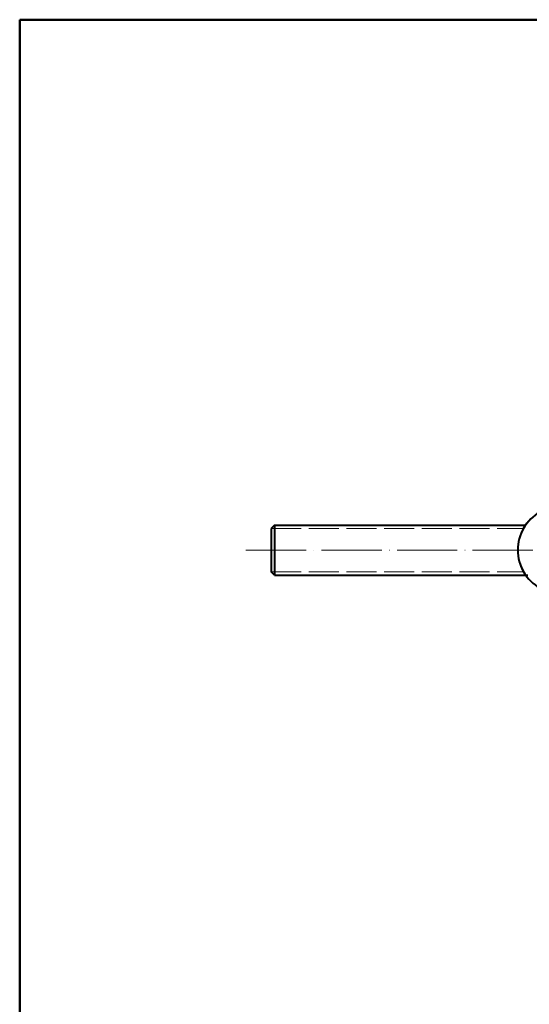
# Model space of a CAD drawing. Units: millimetres. Extents: x 299 to 1141, y -75 to 519.
# Drawn here: x 301 to 504, y 127 to 519 of the extents above; entities that cross this region are included whole.
import ezdxf

# ---------------------------------------------------------------- set-up
doc = ezdxf.new("R2010")
doc.units = ezdxf.units.MM
doc.linetypes.add('ACAD_ISO02W100', pattern=[15, 12, -3])
doc.linetypes.add('ACAD_ISO04W100', pattern=[30, 24, -3, 0, -3])

msp = doc.modelspace()

# ---------------------------------------------------------------- linework, layer by layer
at = {"lineweight": 50}
for p, q in [((1140.68, 518.72), (300.68, 518.72)), ((300.68, 518.72), (300.68, -75.28))]:
    msp.add_line(p, q, dxfattribs=at)
at = {"lineweight": 40}
for p, q in [((402.19, 317.53), (400.78, 316.12)), ((402.19, 317.53), (502.19, 317.54)), ((400.78, 316.12), (400.78, 298.96)), ((402.19, 297.54), (400.78, 298.96)), ((402.19, 297.54), (503.07, 297.54))]:
    msp.add_line(p, q, dxfattribs=at)
at = {"linetype": 'ACAD_ISO04W100', "lineweight": 40}
msp.add_line((402.19, 317.53), (402.19, 297.54), dxfattribs=at)
at = {"linetype": 'ACAD_ISO02W100', "lineweight": 15}
for p, q in [((400.78, 316.12), (501.33, 316.12)), ((400.78, 298.96), (501.33, 298.96))]:
    msp.add_line(p, q, dxfattribs=at)
at = {"linetype": 'ACAD_ISO04W100', "lineweight": 15}
msp.add_line((390.78, 307.54), (847.47, 307.54), dxfattribs=at)
at = {"lineweight": 40}
for start, end in [(44.8858, 225), (135, 315.1142)]:
    msp.add_arc((516.57, 307.56), 17.5, start, end, dxfattribs=at)

doc.saveas('drawing.dxf')
